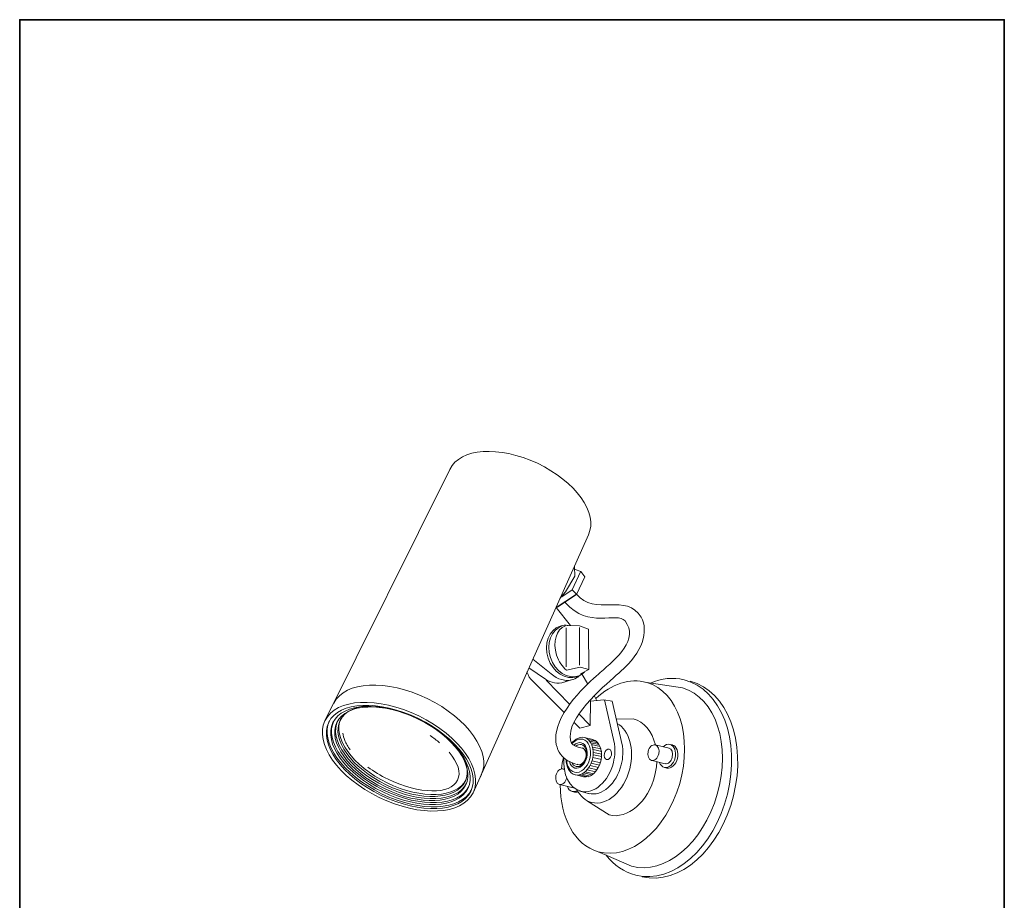
# Model space of a CAD drawing. Units: inches. Extents: x 53 to 243, y -34 to 243.
# Drawn here: x 53 to 243, y 74 to 243 of the extents above; entities that cross this region are included whole.
import ezdxf

# ---------------------------------------------------------------- set-up
doc = ezdxf.new("R2010")
doc.units = ezdxf.units.IN
doc.header["$MEASUREMENT"] = 0
doc.layers.add('レイヤー 1', color=7, linetype='Continuous')
doc.layers.add('レイヤー 2', color=7, linetype='Continuous')

# ---------------------------------------------------------------- blocks, each defined once
blk = doc.blocks.new('block 2')
at = {"layer": 'レイヤー 2', "color": 29, "lineweight": 35}
blk.add_lwpolyline([(243.39, -33.61), (53.39, -33.61), (53.39, 243.39), (243.39, 243.39), (243.39, -33.61)], dxfattribs=at)

msp = doc.modelspace()

# ---------------------------------------------------------------- linework, layer by layer
at = {"layer": 'レイヤー 1', "color": 29, "lineweight": 18}
for points in [[(157.17, 130.11), (160.84, 132.51), (162.46, 135.96), (161.68, 136.95), (160.56, 137.37)], [(160.44, 137.84), (160.54, 136.08), (158.73, 133.03), (157.65, 131.78)], [(157.99, 132.08), (159.99, 133.44), (161.61, 136.9)], [(159.99, 133.44), (160.83, 132.56), (156.94, 130.05), (159.66, 126.57)], [(161.42, 118.87), (161.42, 126.19)], [(158.91, 117.93), (161.57, 118.49), (161.8, 118.46), (163.23, 118.08)], [(159.51, 111.36), (155, 116.03)], [(157.98, 115.48), (160.05, 116.12)], [(163.01, 115.22), (161.87, 117.24)], [(169.65, 103.54), (167.69, 111.95), (166.11, 112.24), (163.52, 111.98), (163.46, 107.27), (161.45, 106.74), (160.3, 107.9)], [(164.72, 112.17), (164.23, 113.04)], [(168.1, 103.98), (166.24, 112.23)], [(163.37, 107.37), (161.28, 109.54)], [(162.35, 104.93), (163.99, 104.54)], [(176.04, 103.52), (178.72, 102.88)], [(179.35, 103.51), (178.89, 103.62)], [(175.41, 100.49), (177.94, 99.89)], [(178.31, 99.05), (177.8, 99.17)], [(142.48, 97.78), (142.1, 96.99)], [(157.64, 95.86), (160.17, 95.26)], [(160.54, 94.42), (160.03, 94.54)], [(161.29, 94.66), (163.35, 94.09)], [(165.03, 82.92), (166.59, 82.24)]]:
    msp.add_lwpolyline(points, dxfattribs=at)
at = {"layer": 'レイヤー 1', "color": 29, "lineweight": 9}
for points in [[(158.85, 118.6), (158.85, 126.13)], [(163.03, 104.57), (164.69, 104.23)], [(163.34, 104.26), (164.99, 103.92)], [(163.56, 103.92), (165.22, 103.59)], [(163.76, 103.57), (165.42, 103.24)], [(163.93, 103.1), (165.58, 102.76)], [(164.07, 102.61), (165.72, 102.27)], [(164.01, 101.07), (165.67, 100.73)], [(164.1, 102.08), (165.75, 101.74)], [(164.1, 101.62), (165.75, 101.28)], [(163.2, 99.09), (164.84, 98.7)], [(163.45, 99.55), (165.1, 99.16)], [(163.64, 99.98), (165.29, 99.59)], [(163.85, 100.46), (165.5, 100.07)], [(161.44, 97.73), (163.09, 97.35)], [(161.85, 97.89), (163.49, 97.51)], [(162.19, 98.1), (163.84, 97.72)], [(162.52, 98.33), (164.17, 97.95)], [(162.87, 98.7), (164.52, 98.31)]]:
    msp.add_lwpolyline(points, dxfattribs=at)
at = {"layer": 'レイヤー 1', "color": 29, "lineweight": 18}
for points, knots in [([(140.88, 94.29), (140.88, 94.29), (163.14, 144.05), (163.14, 144.05), (165.09, 148.18), (160.68, 154.35), (153.29, 157.83), (145.9, 161.31), (138.33, 160.78), (136.39, 156.66), (136.39, 156.66), (112.3, 108.19), (112.3, 108.19)], [0, 0, 0, 0, 1, 1, 1, 2, 2, 2, 3, 3, 3, 4, 4, 4, 4]), ([(162.15, 102.84), (160.91, 103.28), (159.07, 103.08), (159.72, 106.18), (160.63, 110.52), (167.78, 116.29), (169.35, 117.65), (173.66, 121.39), (174.81, 125.47), (173.3, 128.13), (170.57, 132.94), (164.34, 128.3), (160.83, 132.56)], [0, 0, 0, 0, 1, 1, 1, 2, 2, 2, 3, 3, 3, 4, 4, 4, 4]), ([(160.99, 99.74), (158.42, 100.36), (156.27, 102.32), (156.98, 106.13), (157.88, 110.97), (163.83, 116.13), (165.41, 117.48), (168.6, 120.23), (172.95, 123.96), (170.2, 127.42), (168.69, 129.31), (163.14, 125.81), (158.67, 130.97)], [0, 0, 0, 0, 1, 1, 1, 2, 2, 2, 3, 3, 3, 4, 4, 4, 4]), ([(162.35, 117.55), (161.96, 117.15), (161.48, 116.84), (160.94, 116.66), (158.75, 115.94), (156.26, 117.54), (155.36, 120.24), (154.47, 122.94), (155.51, 125.71), (157.7, 126.43), (158.19, 126.6), (158.7, 126.64), (159.2, 126.58)], [0, 0, 0, 0, 1, 1, 1, 2, 2, 2, 3, 3, 3, 4, 4, 4, 4]), ([(161.3, 116.81), (159.14, 116.1), (156.67, 117.68), (155.79, 120.36), (154.9, 123.03), (155.93, 125.77), (158.09, 126.49)], [0, 0, 0, 0, 1, 1, 1, 2, 2, 2, 2]), ([(158.9, 117.95), (158.1, 118.61), (157.41, 119.62), (157.01, 120.82), (156.17, 123.35), (156.94, 125.87), (158.72, 126.47)], [0, 0, 0, 0, 1, 1, 1, 2, 2, 2, 2]), ([(159.02, 126.57), (159.02, 126.57), (161.42, 126.49), (161.42, 126.49), (161.42, 126.49), (163.14, 125.81), (163.14, 125.81), (163.14, 125.81), (163.23, 118.08), (163.23, 118.08), (163.23, 118.08), (161.59, 117.2), (161.59, 117.2), (161.59, 117.2), (161.94, 117.23), (162.26, 117.47)], [0, 0, 0, 0, 1, 1, 1, 2, 2, 2, 3, 3, 3, 4, 4, 4, 5, 5, 5, 5]), ([(161.37, 116.81), (161.02, 116.53), (160.62, 116.31), (160.18, 116.16), (158.74, 115.68), (157.18, 116.14), (155.98, 117.22), (155.98, 117.22), (152.4, 120.03), (152.4, 120.03)], [0, 0, 0, 0, 1, 1, 1, 2, 2, 2, 3, 3, 3, 3]), ([(159.15, 115.95), (158.93, 115.82), (158.69, 115.72), (158.44, 115.63), (157.23, 115.24), (155.94, 115.49), (154.85, 116.22), (154.85, 116.22), (151.63, 118.4), (151.63, 118.4)], [0, 0, 0, 0, 1, 1, 1, 2, 2, 2, 3, 3, 3, 3]), ([(158.43, 109.76), (158.43, 109.76), (152.01, 116.18), (152.01, 116.18), (151.59, 116.66), (151.29, 117.66), (151.29, 117.66)], [0, 0, 0, 0, 1, 1, 1, 2, 2, 2, 2]), ([(164.59, 112.47), (167.57, 115.23), (171.11, 116.5), (174.38, 115.56), (180.48, 113.81), (183.33, 105.09), (180.75, 96.08), (178.17, 87.06), (171.13, 81.17), (165.03, 82.92), (160.46, 84.23), (157.71, 89.46), (157.71, 95.8)], [0, 0, 0, 0, 1, 1, 1, 2, 2, 2, 3, 3, 3, 4, 4, 4, 4]), ([(175.12, 115.45), (177.23, 116.35), (179.45, 116.6), (181.6, 116.07), (188.78, 114.29), (192.53, 104.42), (189.96, 94.01), (187.39, 83.61), (179.48, 76.61), (172.29, 78.39), (170.01, 78.95), (168.08, 80.33), (166.59, 82.28)], [0, 0, 0, 0, 1, 1, 1, 2, 2, 2, 3, 3, 3, 4, 4, 4, 4]), ([(166.59, 82.24), (166.59, 82.24), (171.45, 80.13), (171.45, 80.13), (177.87, 78.29), (185.28, 84.5), (188, 93.99), (190.72, 103.49), (187.72, 112.67), (181.3, 114.51), (181.3, 114.51), (174, 115.63), (174, 115.63)], [0, 0, 0, 0, 1, 1, 1, 2, 2, 2, 3, 3, 3, 4, 4, 4, 4]), ([(182.79, 115.78), (189.97, 114), (193.71, 104.13), (191.14, 93.72), (188.57, 83.31), (180.66, 76.32), (173.48, 78.09)], [0, 0, 0, 0, 1, 1, 1, 2, 2, 2, 2]), ([(112.3, 108.19), (114.41, 112.53), (122.52, 112.94), (130.41, 109.1), (138.3, 105.26), (142.99, 98.63), (140.88, 94.29), (138.77, 89.95), (130.66, 89.55), (122.77, 93.39), (114.87, 97.22), (110.19, 103.85), (112.3, 108.19)], [0, 0, 0, 0, 1, 1, 1, 2, 2, 2, 3, 3, 3, 4, 4, 4, 4]), ([(168.6, 108.51), (168.6, 108.51), (171.78, 108.57), (171.78, 108.57), (173.92, 108.03), (175.44, 106.08), (176.06, 103.5)], [0, 0, 0, 0, 1, 1, 1, 2, 2, 2, 2]), ([(168.7, 107.66), (170.99, 106.33), (172.05, 102.7), (171.1, 98.9), (170.02, 94.58), (166.74, 91.68), (163.78, 92.42), (162.54, 92.73), (161.56, 93.63), (160.91, 94.88)], [0, 0, 0, 0, 1, 1, 1, 2, 2, 2, 3, 3, 3, 3]), ([(159.89, 103.83), (160.58, 104.69), (161.49, 105.14), (162.35, 104.93), (163.7, 104.59), (164.4, 102.71), (163.9, 100.73), (163.41, 98.75), (161.91, 97.42), (160.55, 97.76), (159.49, 98.03), (158.83, 99.25), (158.83, 100.71)], [0, 0, 0, 0, 1, 1, 1, 2, 2, 2, 3, 3, 3, 4, 4, 4, 4]), ([(160.71, 97.72), (160.71, 97.72), (162.16, 97.38), (162.16, 97.38), (163.52, 97.04), (165.02, 98.37), (165.51, 100.35), (166.01, 102.32), (165.31, 104.2), (163.95, 104.54)], [0, 0, 0, 0, 1, 1, 1, 2, 2, 2, 3, 3, 3, 3]), ([(168.1, 104.1), (168.33, 102.9), (168.3, 101.52), (167.95, 100.12), (167.03, 96.42), (164.22, 93.94), (161.69, 94.58), (159.48, 95.13), (158.12, 97.87), (158.42, 101.02)], [0, 0, 0, 0, 1, 1, 1, 2, 2, 2, 3, 3, 3, 3]), ([(160.32, 103.43), (160.74, 103.84), (161.26, 104.04), (161.75, 103.92), (162.67, 103.69), (163.14, 102.42), (162.81, 101.08), (162.47, 99.73), (161.46, 98.83), (160.54, 99.06), (160, 99.2), (159.62, 99.68), (159.46, 100.33)], [0, 0, 0, 0, 1, 1, 1, 2, 2, 2, 3, 3, 3, 4, 4, 4, 4]), ([(161.93, 102.96), (162.54, 102.81), (162.85, 101.96), (162.63, 101.06), (162.41, 100.17), (161.73, 99.57), (161.12, 99.72), (161.06, 99.74), (161, 99.76), (160.94, 99.79)], [0, 0, 0, 0, 1, 1, 1, 2, 2, 2, 3, 3, 3, 3]), ([(169.63, 103.64), (169.86, 102.44), (169.83, 101.08), (169.48, 99.68), (168.55, 95.99), (165.75, 93.51), (163.22, 94.15)], [0, 0, 0, 0, 1, 1, 1, 2, 2, 2, 2]), ([(167.58, 101.52), (167.44, 100.97), (167.03, 100.6), (166.65, 100.69), (166.27, 100.79), (166.08, 101.31), (166.22, 101.86), (166.35, 102.41), (166.77, 102.77), (167.15, 102.68), (167.52, 102.59), (167.72, 102.06), (167.58, 101.52)], [0, 0, 0, 0, 1, 1, 1, 2, 2, 2, 3, 3, 3, 4, 4, 4, 4]), ([(176.06, 103.51), (176.61, 103.36), (176.91, 102.59), (176.72, 101.78), (176.52, 100.95), (175.9, 100.39), (175.33, 100.52), (174.76, 100.66), (174.45, 101.44), (174.65, 102.27), (174.84, 103.09), (175.47, 103.65), (176.04, 103.52), (176.04, 103.52), (176.06, 103.51), (176.06, 103.51)], [0, 0, 0, 0, 1, 1, 1, 2, 2, 2, 3, 3, 3, 4, 4, 4, 5, 5, 5, 5]), ([(177.55, 103.16), (177.94, 103.54), (178.4, 103.72), (178.85, 103.61), (179.7, 103.41), (180.15, 102.25), (179.86, 101.03), (179.57, 99.8), (178.64, 98.97), (177.8, 99.17), (177.35, 99.28), (177.02, 99.65), (176.84, 100.15)], [0, 0, 0, 0, 1, 1, 1, 2, 2, 2, 3, 3, 3, 4, 4, 4, 4]), ([(178.66, 102.89), (179.23, 102.76), (179.53, 101.98), (179.33, 101.15), (179.14, 100.33), (178.52, 99.77), (177.94, 99.9)], [0, 0, 0, 0, 1, 1, 1, 2, 2, 2, 2]), ([(179.31, 103.5), (180.15, 103.3), (180.6, 102.15), (180.31, 100.92), (180.02, 99.69), (179.1, 98.86), (178.25, 99.06)], [0, 0, 0, 0, 1, 1, 1, 2, 2, 2, 2]), ([(136.27, 102.09), (137.93, 100.14), (138.61, 98.17), (137.89, 96.71), (136.52, 93.88), (130.51, 93.97), (124.47, 96.9), (123.04, 97.6), (121.73, 98.4), (120.59, 99.25)], [0, 0, 0, 0, 1, 1, 1, 2, 2, 2, 3, 3, 3, 3]), ([(158.95, 97.14), (158.75, 96.32), (158.13, 95.76), (157.56, 95.89), (156.99, 96.03), (156.68, 96.81), (156.88, 97.63), (157.07, 98.46), (157.7, 99.02), (158.27, 98.88), (158.34, 98.87), (158.41, 98.84), (158.47, 98.8)], [0, 0, 0, 0, 1, 1, 1, 2, 2, 2, 3, 3, 3, 4, 4, 4, 4]), ([(176.34, 100.27), (176.3, 99.42), (176.17, 98.54), (175.95, 97.66), (174.67, 92.53), (170.72, 89.11), (167.13, 90), (167.13, 90), (162.98, 92.69), (162.98, 92.69)], [0, 0, 0, 0, 1, 1, 1, 2, 2, 2, 3, 3, 3, 3]), ([(160.98, 94.72), (160.68, 94.54), (160.35, 94.46), (160.03, 94.54), (159.58, 94.65), (159.25, 95.01), (159.08, 95.52)], [0, 0, 0, 0, 1, 1, 1, 2, 2, 2, 2])]:
    msp.add_open_spline(points, degree=3, knots=knots, dxfattribs=at)
at = {"layer": 'レイヤー 1', "color": 29, "lineweight": 9}
for points, knots in [([(114.02, 111.55), (116.12, 115.86), (124.18, 116.27), (132.04, 112.45), (139.89, 108.63), (144.55, 102.03), (142.45, 97.72)], [0, 0, 0, 0, 1, 1, 1, 2, 2, 2, 2]), ([(113.02, 107.86), (115.01, 111.95), (122.75, 112.28), (130.33, 108.6), (137.89, 104.92), (142.42, 98.62), (140.43, 94.53), (138.44, 90.44), (130.7, 90.11), (123.12, 93.79), (115.55, 97.47), (111.03, 103.78), (113.02, 107.86)], [0, 0, 0, 0, 1, 1, 1, 2, 2, 2, 3, 3, 3, 4, 4, 4, 4]), ([(113.84, 107.81), (115.73, 111.69), (123.09, 112), (130.28, 108.5), (137.47, 105.01), (141.77, 99.02), (139.88, 95.14), (137.99, 91.26), (130.63, 90.95), (123.44, 94.44), (116.25, 97.94), (111.95, 103.92), (113.84, 107.81)], [0, 0, 0, 0, 1, 1, 1, 2, 2, 2, 3, 3, 3, 4, 4, 4, 4]), ([(114.59, 107.85), (116.4, 111.56), (123.42, 111.86), (130.29, 108.52), (137.15, 105.18), (141.25, 99.47), (139.45, 95.76), (137.65, 92.05), (130.62, 91.76), (123.76, 95.09), (116.89, 98.43), (112.79, 104.15), (114.59, 107.85)], [0, 0, 0, 0, 1, 1, 1, 2, 2, 2, 3, 3, 3, 4, 4, 4, 4]), ([(138.14, 102.68), (139.69, 100.48), (140.22, 98.24), (139.35, 96.47), (137.6, 92.87), (130.78, 92.58), (124.11, 95.82), (117.44, 99.06), (113.46, 104.61), (115.21, 108.22), (116.13, 110.12), (118.48, 111.1), (121.47, 111.12)], [0, 0, 0, 0, 1, 1, 1, 2, 2, 2, 3, 3, 3, 4, 4, 4, 4]), ([(139.54, 96.84), (137.79, 93.24), (130.96, 92.95), (124.29, 96.19), (117.62, 99.43), (113.64, 104.98), (115.39, 108.59)], [0, 0, 0, 0, 1, 1, 1, 2, 2, 2, 2]), ([(140.54, 94.88), (138.55, 90.78), (130.8, 90.43), (123.23, 94.11), (115.67, 97.79), (111.16, 104.1), (113.15, 108.2)], [0, 0, 0, 0, 1, 1, 1, 2, 2, 2, 2]), ([(140.05, 95.5), (138.17, 91.62), (130.81, 91.31), (123.62, 94.8), (116.42, 98.3), (112.13, 104.28), (114.01, 108.17)], [0, 0, 0, 0, 1, 1, 1, 2, 2, 2, 2]), ([(139.63, 96.13), (137.83, 92.43), (130.8, 92.13), (123.94, 95.47), (117.07, 98.8), (112.97, 104.52), (114.77, 108.22)], [0, 0, 0, 0, 1, 1, 1, 2, 2, 2, 2]), ([(159.95, 103.76), (160.54, 104.44), (161.31, 104.79), (162.03, 104.61), (163.23, 104.31), (163.85, 102.64), (163.41, 100.89), (162.97, 99.13), (161.64, 97.95), (160.44, 98.25), (159.54, 98.47), (158.97, 99.45), (158.91, 100.66)], [0, 0, 0, 0, 1, 1, 1, 2, 2, 2, 3, 3, 3, 4, 4, 4, 4]), ([(160.69, 103.26), (161.03, 103.54), (161.43, 103.66), (161.8, 103.57), (162.6, 103.37), (163.01, 102.26), (162.72, 101.1), (162.43, 99.94), (161.55, 99.16), (160.75, 99.36), (160.39, 99.45), (160.11, 99.72), (159.94, 100.1)], [0, 0, 0, 0, 1, 1, 1, 2, 2, 2, 3, 3, 3, 4, 4, 4, 4])]:
    msp.add_open_spline(points, degree=3, knots=knots, dxfattribs=at)
at = {"layer": 'レイヤー 1', "color": 29, "lineweight": 18}
for points in [[(116.12, 104.37), (115.92, 104.87), (115.79, 105.35), (115.76, 105.8)], [(132.63, 105.3), (133.27, 104.86), (133.87, 104.4), (134.42, 103.94)], [(117.17, 102.56), (116.71, 103.17), (116.36, 103.78), (116.12, 104.37)], [(157.93, 98.9), (158.03, 99.64), (158.16, 100.38), (158.33, 101.12)], [(161.13, 94.47), (160.92, 94.4), (160.7, 94.38), (160.48, 94.43)]]:
    msp.add_open_spline(points, degree=3, dxfattribs=at)

# ---------------------------------------------------------------- block references
at = {"layer": 'レイヤー 2'}
msp.add_blockref('block 2', (0, 0), dxfattribs=at)

doc.saveas('drawing.dxf')
